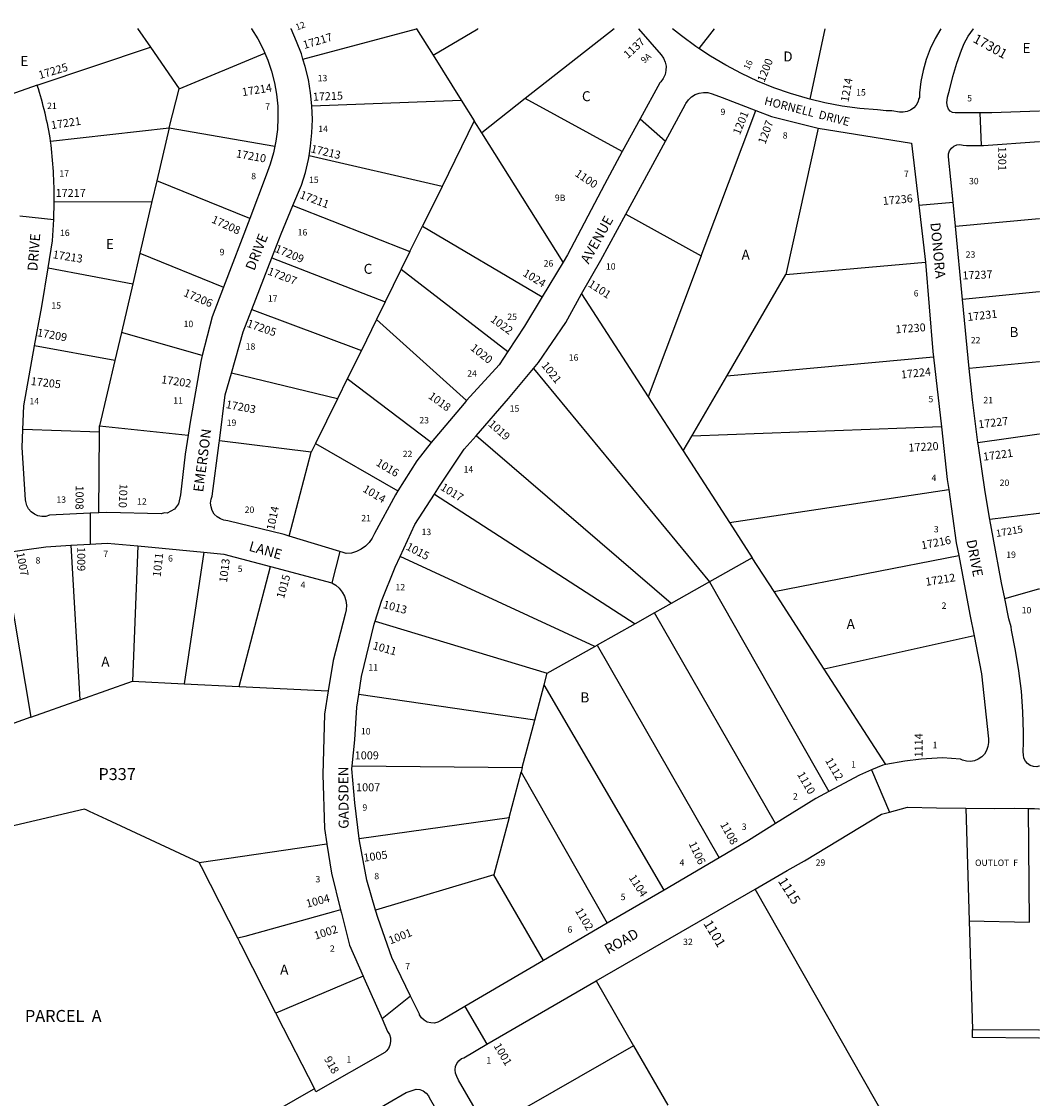
# Model space of a CAD drawing. Units: inches. Extents: x 1309763 to 1315764, y 533435 to 537460.
# Drawn here: x 1313949 to 1315764, y 535541 to 537460 of the extents above; entities that cross this region are included whole.
import ezdxf

# ---------------------------------------------------------------- set-up
doc = ezdxf.new("R2010")
doc.units = ezdxf.units.IN
doc.header["$MEASUREMENT"] = 0
for name, color, linetype in [('Addresses', 5, 'Continuous'), ('Lot-Block-Parcel Text', 6, 'Continuous'), ('Parcel Boundaries', 7, 'Continuous'), ('Street Names', 7, 'Continuous'), ('Street ROW', 5, 'Continuous')]:
    doc.layers.add(name, color=color, linetype=linetype)
doc.styles.add('Arial', font='txt')

msp = doc.modelspace()

# ---------------------------------------------------------------- linework, layer by layer
at = {"layer": 'Parcel Boundaries'}
for p, q in [((1314155.5, 537447.4), (1314178.8, 537414.4)), ((1314450.4, 537393.3), (1314652.6, 537447.3)), ((1314652.6, 537447.3), (1314652.5, 537447.4)), ((1314652.6, 537447.3), (1314682.3, 537400)), ((1313976.4, 537346.9), (1314178.8, 537414.4)), ((1314178.8, 537414.4), (1314229.7, 537340.2)), ((1314229.7, 537340.2), (1314382.4, 537403.7)), ((1314682.3, 537400), (1314732.7, 537319.8)), ((1314211.8, 537270.4), (1314229.7, 537340.2)), ((1314466.4, 537309.6), (1314732.7, 537319.8)), ((1314732.7, 537319.8), (1314755.7, 537283.2)), ((1314846.7, 537322.9), (1314769.1, 537262)), ((1315019.8, 537228.4), (1314846.7, 537322.9)), ((1315160.3, 537042.4), (1315257.7, 537301.6)), ((1314755.7, 537283.2), (1314698.3, 537166.4)), ((1314769.1, 537262), (1314755.7, 537283.2)), ((1314000.4, 537246.7), (1314211.8, 537270.4)), ((1314211.8, 537270.4), (1314189.8, 537176)), ((1314211.8, 537270.4), (1314400.4, 537238)), ((1314914.1, 537031.2), (1314769.1, 537262)), ((1315369.2, 537270.3), (1315311.3, 537009.1)), ((1314698.3, 537166.4), (1314461.3, 537220.7)), ((1314189.8, 537176), (1314181.2, 537139.2)), ((1314355.4, 537108.8), (1314189.8, 537176)), ((1314698.3, 537166.4), (1314663.3, 537095.4)), ((1314006.7, 537138.6), (1314181.2, 537139.2)), ((1314181.2, 537139.2), (1314159.8, 537047.6)), ((1314432.6, 537132.1), (1314641, 537050)), ((1315025.9, 537116.9), (1315160.3, 537042.4)), ((1314641, 537050), (1314663.3, 537095.4)), ((1314663.3, 537095.4), (1314876.9, 536969.3)), ((1314641, 537050), (1314625.7, 537019)), ((1314159.8, 537047.6), (1314146.9, 536992.4)), ((1314159.8, 537047.6), (1314308.5, 536986.6)), ((1314395.1, 537039.2), (1314596.9, 536960.4)), ((1315160.3, 537042.4), (1315066, 536791.2)), ((1315311.3, 537009.1), (1315560.2, 537031.4)), ((1313996.1, 537021.3), (1314146.9, 536992.4)), ((1314625.7, 537019), (1314596.9, 536960.4)), ((1314625.7, 537019), (1314815.8, 536872)), ((1315206, 536828.3), (1315311.3, 537009.1)), ((1314146.9, 536992.4), (1314126.7, 536905.9)), ((1314947.3, 536974.6), (1315066, 536791.2)), ((1314596.9, 536960.4), (1314581.6, 536929.2)), ((1314359.2, 536946.9), (1314554.5, 536874.1)), ((1314581.6, 536929.2), (1314554.5, 536874.1)), ((1314742.2, 536784.5), (1314581.6, 536929.2)), ((1314126.7, 536905.9), (1314115.1, 536856.3)), ((1314270.8, 536864.8), (1314126.7, 536905.9)), ((1314115.1, 536856.3), (1313971.9, 536882.4)), ((1314554.5, 536874.1), (1314529.4, 536823.1)), ((1315574.6, 536862.2), (1315206, 536828.3)), ((1314115.1, 536856.3), (1314087.8, 536739.5)), ((1314861.6, 536841.6), (1315175.2, 536461.5)), ((1314512, 536787.6), (1314322.7, 536833.2)), ((1314529.4, 536823.1), (1314512, 536787.6)), ((1314678.9, 536709.8), (1314529.4, 536823.1)), ((1315143.8, 536721.4), (1315206, 536828.3)), ((1314512, 536787.6), (1314472.9, 536708.3)), ((1315066, 536791.2), (1315128.3, 536694.8)), ((1314087.7, 536728.4), (1313951, 536733.3)), ((1314086.2, 536584.5), (1314087.7, 536728.4)), ((1314087.7, 536728.4), (1314087.8, 536739.5)), ((1314087.8, 536739.5), (1314245.6, 536723.1)), ((1315588.6, 536737.9), (1315143.8, 536721.4)), ((1314465.1, 536692.4), (1314301.6, 536712.7)), ((1314472.9, 536708.3), (1314465.1, 536692.4)), ((1314472.9, 536708.3), (1314619.4, 536623.6)), ((1315106.9, 536423), (1314759.1, 536721.8)), ((1315128.3, 536694.8), (1315143.8, 536721.4)), ((1314426, 536542.9), (1314465.1, 536692.4)), ((1315128.3, 536694.8), (1315211, 536567.1)), ((1314684.8, 536618), (1315042.6, 536386.8)), ((1315211, 536567.1), (1315601.7, 536626)), ((1315211, 536567.1), (1315251.5, 536504.4)), ((1313915.8, 536513.6), (1313965.1, 536220.3)), ((1314036.4, 536526.8), (1314052.6, 536251.3)), ((1314156, 536525.6), (1314146.7, 536284.5)), ((1314273.7, 536514.5), (1314238.7, 536279.9)), ((1314970.9, 536346.5), (1314623.6, 536506.7)), ((1315251.5, 536504.4), (1315175.2, 536461.5)), ((1315290.5, 536444.2), (1315251.5, 536504.4)), ((1315290.5, 536444.2), (1315619.5, 536508.6)), ((1314336.4, 536275), (1314392.7, 536488.8)), ((1315175.2, 536461.5), (1315106.9, 536423)), ((1315175.2, 536461.5), (1315388.2, 536088.1)), ((1315379.7, 536306.2), (1315290.5, 536444.2)), ((1315106.9, 536423), (1315077, 536406.2)), ((1315077, 536406.2), (1315042.6, 536386.8)), ((1315293.2, 536030.7), (1315077, 536406.2)), ((1314579.2, 536391.8), (1314885.9, 536298.7)), ((1315042.6, 536386.8), (1314974.7, 536348.6)), ((1315646.9, 536365.6), (1315379.7, 536306.2)), ((1314885.9, 536298.7), (1314970.9, 536346.5)), ((1314970.9, 536346.5), (1314974.7, 536348.6)), ((1314974.7, 536348.6), (1315192.3, 535969.7)), ((1315489.7, 536136.2), (1315379.7, 536306.2)), ((1314052.6, 536251.3), (1314146.7, 536284.5)), ((1314146.7, 536284.5), (1314238.7, 536279.9)), ((1314880.5, 536278.2), (1314885.9, 536298.7)), ((1314238.7, 536279.9), (1314336.4, 536275)), ((1314336.4, 536275), (1314495.5, 536267.1)), ((1314863.8, 536215.1), (1314880.5, 536278.2)), ((1315094.2, 535912.4), (1314880.5, 536278.2)), ((1313965.1, 536220.3), (1314052.6, 536251.3)), ((1314863.8, 536215.1), (1314550, 536260.8)), ((1313965.1, 536220.3), (1313870.6, 536186.9)), ((1314841.4, 536130.7), (1314863.8, 536215.1)), ((1314538.2, 536133.7), (1314841.4, 536130.7)), ((1314841.4, 536130.7), (1314839.3, 536122.7)), ((1314817.8, 536041.8), (1314839.3, 536122.7)), ((1314839.3, 536122.7), (1314993, 535853.3)), ((1315632, 536058.3), (1315638.1, 535857.5)), ((1314550.4, 536004.1), (1314817.8, 536041.8)), ((1314817.8, 536041.8), (1314790.8, 535939.7)), ((1314790.8, 535939.7), (1314579.9, 535876.4)), ((1314879, 535786.7), (1314790.8, 535939.7)), ((1315565.5, 535372.5), (1315256.5, 535914.1)), ((1315638.1, 535857.5), (1315644, 535663.8)), ((1314557.8, 535758.9), (1314402.2, 535692.9)), ((1314973.4, 535750.4), (1315040, 535634.7)), ((1314402.2, 535692.9), (1314402.1, 535692.9)), ((1315040, 535634.7), (1314778.6, 535485.6)), ((1315040, 535634.7), (1315101, 535528.9))]:
    msp.add_line(p, q, dxfattribs=at)
for points in [[(1314682.3, 537400), (1314761.9, 537447.3), (1314762.1, 537447.4)], [(1315005.5, 537447.3), (1315005.3, 537447.2), (1314846.7, 537322.9)], [(1315183.5, 537447.3), (1315183.4, 537447.2), (1315156.5, 537411.9)], [(1315381, 537447.3), (1315381, 537447.2), (1315354.1, 537321.8)], [(1315613.7, 537095.7), (1315762.8, 537109.2), (1315763.5, 537109.2)], [(1315763.5, 536978.6), (1315762.8, 536978.5), (1315626.4, 536964.7)], [(1315763.5, 536853.5), (1315762.8, 536853.5), (1315638.2, 536841.8)], [(1315653.9, 536710.2), (1315762.8, 536725.4), (1315763.5, 536725.5)], [(1315763.5, 536583.8), (1315762.7, 536583.6), (1315675.2, 536572.9)], [(1315701.5, 536431.9), (1315762.7, 536449.2), (1315763.5, 536449.3)], [(1314265.5, 535961.3), (1314100.7, 536038.2), (1314069.8, 536052.6), (1314065, 536054.8), (1314060.7, 536056.8), (1313657.1, 535962.2)], [(1315638.1, 535857.5), (1315746, 535855.1), (1315744, 536057.8)], [(1314265.5, 535961.3), (1314493.1, 535994.7), (1314493.1, 535994.7)], [(1314334.2, 535826.4), (1314269.5, 535953.5), (1314265.5, 535961.3)], [(1314517.6, 535877.2), (1314505.1, 535873.8), (1314346.7, 535829.8), (1314334.2, 535826.4)], [(1314402.1, 535692.9), (1314340, 535814.9), (1314337.8, 535819.2), (1314337.8, 535819.3), (1314334.2, 535826.4)], [(1314402.1, 535692.9), (1314404.1, 535689.1), (1314404.1, 535689), (1314470.8, 535558.1)], [(1315644, 535663.8), (1315762.7, 535663.1), (1315763.4, 535663.1)], [(1315763.4, 535648.6), (1315762.7, 535648.6), (1315644.4, 535649.6), (1315644, 535663.8)]]:
    msp.add_lwpolyline(points, dxfattribs=at)
at = {"layer": 'Street ROW'}
for p, q in [((1314358.7, 537447.4), (1314358.8, 537447.3)), ((1315048.5, 537447.3), (1315048.6, 537447.2)), ((1313976.4, 537346.9), (1313917.8, 537325.8)), ((1315051.8, 537286.9), (1315096.6, 537246.8)), ((1315657.3, 537297.3), (1315659.8, 537239.3)), ((1315548.2, 537133.1), (1315609.4, 537138)), ((1313945.4, 537113.8), (1314006.3, 537107.3)), ((1314355.4, 537108.8), (1314308.5, 536986.6)), ((1315626.4, 536964.7), (1315613.7, 537095.7)), ((1314359.2, 536946.9), (1314395.1, 537039.2)), ((1314914.1, 537031.2), (1314876.9, 536969.3)), ((1315638.2, 536841.8), (1315626.4, 536964.7)), ((1315574.6, 536862.2), (1315588.6, 536737.9)), ((1314070.9, 536583.8), (1314071, 536528.9)), ((1314156, 536525.6), (1314273.7, 536514.5)), ((1314516.3, 536515.5), (1314501.6, 536459.6)), ((1315463.8, 536126.5), (1315496.3, 536051.4)), ((1315762.7, 536057.1), (1315763.4, 536057)), ((1315192.3, 535969.7), (1315094.2, 535912.4)), ((1314973.4, 535750.4), (1315256.5, 535914.1)), ((1315094.2, 535912.4), (1314993, 535853.3)), ((1314993, 535853.3), (1314879, 535786.7)), ((1314642.4, 535723.3), (1314591.4, 535682.9)), ((1314738.8, 535704.7), (1314778.3, 535637.6))]:
    msp.add_line(p, q, dxfattribs=at)
for points in [[(1314358.8, 537447.3), (1314369.8, 537429.4), (1314379.4, 537410.7), (1314382.4, 537403.7)], [(1314450.4, 537393.3), (1314447.6, 537402.4), (1314439.1, 537424.7), (1314429.1, 537447.3), (1314429.1, 537447.4)], [(1315048.6, 537447.2), (1315089, 537400.9), (1315093.3, 537394.7), (1315096.3, 537387.8), (1315097.7, 537380.3), (1315097.6, 537372.8), (1315096, 537365.4), (1315092.8, 537358.5), (1315088.3, 537352.5), (1315086.4, 537350.6), (1315051.8, 537286.9), (1315019.8, 537228.4)], [(1315156.5, 537411.9), (1315150.7, 537415.7), (1315125.3, 537434.5), (1315109.5, 537447.2), (1315109.5, 537447.3)], [(1315587.5, 537447.3), (1315587.4, 537447.2), (1315577.5, 537429.6), (1315568.9, 537411.3), (1315561.8, 537392.4), (1315556.3, 537373), (1315552.2, 537353.2), (1315549.7, 537333.1), (1315549.6, 537324.7), (1315548, 537321.9), (1315547.3, 537317.4), (1315544, 537311.3), (1315539.5, 537306.1), (1315533.9, 537302.1), (1315527.5, 537299.5), (1315520.7, 537298.4), (1315513.8, 537298.8), (1315500.1, 537301.2), (1315490.1, 537301.2), (1315474.5, 537302.5), (1315443.1, 537305.2), (1315411.8, 537309.5), (1315380.8, 537315.4), (1315354.1, 537321.8)], [(1315763.6, 537300.2), (1315762.8, 537300.1), (1315678.6, 537297.1), (1315657.3, 537297.3), (1315617.7, 537297.6), (1315613, 537297.1), (1315608.3, 537298.1), (1315604.2, 537300.6), (1315601.1, 537304.2), (1315599.4, 537308.7), (1315598.5, 537315.1), (1315599.7, 537325.1), (1315603.3, 537337.9), (1315608.8, 537362.1), (1315616, 537385.8), (1315624.6, 537409), (1315629.2, 537420.7), (1315636.6, 537433.9), (1315646.1, 537447.2), (1315646.2, 537447.3)], [(1314382.4, 537403.7), (1314387.6, 537391.3), (1314394.3, 537371.4), (1314399.5, 537351.1), (1314403.2, 537330.4), (1314405.3, 537309.5), (1314405.8, 537288.5), (1314404.8, 537267.5), (1314402.1, 537246.6), (1314400.4, 537238)], [(1315354.1, 537321.8), (1315350.1, 537322.8), (1315319.8, 537331.7), (1315290, 537342.1), (1315260.7, 537354), (1315232.1, 537367.4), (1315204.2, 537382.1), (1315177, 537398.3), (1315156.5, 537411.9)], [(1314466.4, 537309.6), (1314464.1, 537333), (1314460.1, 537356.5), (1314454.6, 537379.7), (1314450.4, 537393.3)], [(1315025.9, 537116.9), (1315096.6, 537246.8), (1315132.5, 537312.7), (1315133.2, 537314.1), (1315137.6, 537320.5), (1315143.2, 537325.8), (1315149.7, 537330), (1315157, 537332.7), (1315164.6, 537333.8), (1315172.3, 537333.5), (1315179.8, 537331.5), (1315197.8, 537324.5), (1315257.7, 537301.6)], [(1314461.3, 537220.7), (1314464.1, 537238), (1314466.5, 537261.7), (1314467.3, 537285.5), (1314466.4, 537309.6)], [(1315257.7, 537301.6), (1315286, 537290.9), (1315369.2, 537270.3)], [(1315369.2, 537270.3), (1315535.2, 537243.6), (1315548.2, 537133.1), (1315560.2, 537031.4)], [(1315613.7, 537095.7), (1315609.4, 537138), (1315601.1, 537219), (1315601.4, 537224.6), (1315603.3, 537229.9), (1315606.6, 537234.5), (1315611, 537238), (1315616.2, 537240.1), (1315621.7, 537240.7), (1315627.3, 537239.7), (1315633.4, 537239.3), (1315644.2, 537239.3), (1315659.8, 537239.3), (1315663.9, 537239.2), (1315762.8, 537246.1), (1315763.6, 537246.2)], [(1314400.4, 537238), (1314398, 537226), (1314392.2, 537205.8), (1314385, 537186.1), (1314355.4, 537108.8)], [(1315019.8, 537228.4), (1314988, 537169.9), (1314922.1, 537044.5), (1314914.1, 537031.2)], [(1314432.6, 537132.1), (1314447.8, 537168.6), (1314454.8, 537191.3), (1314460.2, 537214.5), (1314461.3, 537220.7)], [(1313996.1, 537021.3), (1314004.1, 537069.3), (1314006.3, 537107.3), (1314006.7, 537138.6)], [(1314395.1, 537039.2), (1314411.8, 537082), (1314432.6, 537132.1)], [(1314947.3, 536974.6), (1314981.2, 537034.7), (1315025.9, 537116.9)], [(1315560.2, 537031.4), (1315573.5, 536871.8), (1315574.6, 536862.2)], [(1313971.9, 536882.4), (1313984.6, 536952.1), (1313996.1, 537021.3)], [(1314308.5, 536986.6), (1314288.3, 536934), (1314270.8, 536864.8)], [(1314861.6, 536841.6), (1314870.6, 536852.3), (1314918.8, 536923.9), (1314947.3, 536974.6)], [(1314876.9, 536969.3), (1314845.5, 536917.1), (1314815.8, 536872)], [(1314322.7, 536833.2), (1314343.7, 536907.3), (1314359.2, 536946.9)], [(1313951, 536733.3), (1313952.5, 536775.4), (1313971.9, 536882.4)], [(1314270.8, 536864.8), (1314268.1, 536854), (1314249.2, 536746), (1314245.6, 536723.1)], [(1314815.8, 536872), (1314800.1, 536848.2), (1314742.2, 536784.5)], [(1314759.1, 536721.8), (1314817.1, 536788.4), (1314861.6, 536841.6)], [(1315653.9, 536710.2), (1315644.1, 536786), (1315642.8, 536797.3), (1315638.2, 536841.8)], [(1314301.6, 536712.7), (1314311.8, 536795.1), (1314322.7, 536833.2)], [(1314742.2, 536784.5), (1314737.6, 536779.4), (1314678.9, 536709.8)], [(1314086.2, 536584.5), (1314070.9, 536583.8), (1313998.6, 536580.2), (1313991.8, 536578.3), (1313984.8, 536578.1), (1313977.9, 536579.4), (1313971.5, 536582.2), (1313965.8, 536586.4), (1313961.2, 536591.7), (1313957.9, 536597.9), (1313956.1, 536604.7), (1313955.8, 536607.5), (1313949.9, 536700.9), (1313951, 536733.3)], [(1315588.6, 536737.9), (1315599.2, 536644.2), (1315601.7, 536626)], [(1314245.6, 536723.1), (1314240.2, 536689), (1314232.2, 536616.7), (1314228.3, 536600.6), (1314221.2, 536591.2), (1314208.3, 536584.2), (1314203.7, 536584.3), (1314197.3, 536582.9), (1314100.5, 536585.3), (1314086.2, 536584.5)], [(1314426, 536542.9), (1314416.6, 536545.8), (1314316.6, 536570.6), (1314309.6, 536571.4), (1314303.1, 536573.8), (1314297.2, 536577.6), (1314292.3, 536582.5), (1314288.7, 536588.5), (1314286.5, 536595.1), (1314285.8, 536602), (1314286.7, 536609), (1314288.5, 536614.2), (1314301.2, 536709.3), (1314301.6, 536712.7)], [(1314678.9, 536709.8), (1314653.6, 536677), (1314619.4, 536623.6)], [(1314684.8, 536618), (1314694, 536632.2), (1314738.1, 536697.8), (1314759.1, 536721.8)], [(1315675.2, 536572.9), (1315666.9, 536622.3), (1315654.7, 536704), (1315653.9, 536710.2)], [(1314619.4, 536623.6), (1314615.1, 536616.8), (1314578.1, 536547.9), (1314574, 536539.4), (1314568.6, 536531.7), (1314561.9, 536525.1), (1314554.2, 536519.7), (1314545.8, 536515.6), (1314536.7, 536513), (1314527.4, 536511.9), (1314520.2, 536514.3), (1314516.3, 536515.5), (1314426, 536542.9)], [(1314623.6, 536506.7), (1314649.9, 536563.8), (1314684.8, 536618)], [(1315601.7, 536626), (1315615.2, 536531.1), (1315619.5, 536508.6)], [(1315701.5, 536431.9), (1315695.9, 536459.6), (1315680.7, 536540.8), (1315675.2, 536572.9)], [(1313915.8, 536513.6), (1313991.9, 536524.1), (1314036.4, 536526.8)], [(1314036.4, 536526.8), (1314071, 536528.9), (1314101.3, 536530.7), (1314156, 536525.6)], [(1314273.7, 536514.5), (1314309.6, 536511.1), (1314392.7, 536488.8)], [(1314579.2, 536391.8), (1314590.5, 536427.4), (1314614.9, 536487.8), (1314623.6, 536506.7)], [(1315619.5, 536508.6), (1315639.6, 536403.4), (1315646.9, 536365.6)], [(1314392.7, 536488.8), (1314501.6, 536459.6), (1314508.8, 536455.5), (1314515.2, 536450.1), (1314520.5, 536443.5), (1314524.4, 536436.1), (1314526.9, 536428.1), (1314527.9, 536419.8), (1314527.2, 536411.5), (1314525.4, 536404.2), (1314504.1, 536321.2), (1314495.5, 536267.1)], [(1315763.4, 536133), (1315762.7, 536133.1), (1315758.6, 536132), (1315752.7, 536132.4), (1315747.1, 536134.4), (1315742.2, 536137.8), (1315738.4, 536142.3), (1315735.8, 536147.6), (1315734.8, 536153.5), (1315734.5, 536158.7), (1315735.3, 536175.1), (1315735.3, 536193.3), (1315734.1, 536230), (1315731.3, 536266.7), (1315726.9, 536303.2), (1315721, 536339.5), (1315713.5, 536375.5), (1315712.8, 536381.7), (1315708.8, 536395.7), (1315701.5, 536431.9)], [(1314550, 536260.8), (1314555, 536292.9), (1314577.4, 536386.3), (1314579.2, 536391.8)], [(1315646.9, 536365.6), (1315660.1, 536297.5), (1315672.7, 536182.1), (1315672.4, 536175.2), (1315671.6, 536167.9), (1315669.3, 536161), (1315665.5, 536154.8), (1315660.5, 536149.5), (1315654.5, 536145.4), (1315647.7, 536142.7), (1315640.5, 536141.5), (1315633.2, 536141.9), (1315626.2, 536143.8), (1315622.9, 536145.5), (1315590.9, 536148.1), (1315552.6, 536145.6), (1315523.5, 536142.3), (1315489.7, 536136.2)], [(1314495.5, 536267.1), (1314488.9, 536225.6), (1314486.1, 536118.1), (1314488.8, 536022.1), (1314493.1, 535994.7)], [(1314538.2, 536133.7), (1314542.8, 536179.9), (1314546.4, 536238), (1314550, 536260.8)], [(1314550.4, 536004.1), (1314543.1, 536067.6), (1314537.7, 536128.6), (1314538.2, 536133.7)], [(1315489.7, 536136.2), (1315484.2, 536135.2), (1315463.8, 536126.5), (1315442.4, 536117.2), (1315388.2, 536088.1)], [(1315388.2, 536088.1), (1315364.6, 536075.3), (1315293.2, 536030.7)], [(1315256.5, 535914.1), (1315313.8, 535947.3), (1315344.8, 535964.6), (1315445.5, 536025.6), (1315482.1, 536047.6), (1315496.3, 536051.4), (1315528.5, 536059.9), (1315579.8, 536059.1), (1315632, 536058.3)], [(1315632, 536058.3), (1315683.9, 536057.5), (1315719.4, 536058.3), (1315744, 536057.8)], [(1315744, 536057.8), (1315754.8, 536057.5), (1315762.7, 536057.1)], [(1315293.2, 536030.7), (1315245, 536000.5), (1315192.3, 535969.7)], [(1314493.1, 535994.7), (1314493.1, 535994.3), (1314501.2, 535942.3), (1314517.6, 535877.2)], [(1314579.9, 535876.4), (1314564.3, 535930), (1314550.9, 535999.9), (1314550.4, 536004.1)], [(1314470.8, 535558.1), (1314468.8, 535557), (1313927.3, 535246.3), (1313868.6, 535212.6), (1313827.5, 535234.7), (1313820.9, 535262.6), (1313658.1, 535958), (1313657.1, 535962.2)], [(1314517.6, 535877.2), (1314519.1, 535871.1), (1314533.4, 535814.4), (1314557.8, 535758.9)], [(1314879, 535786.7), (1314738.8, 535704.7), (1314699.7, 535681.9), (1314696.8, 535679.7), (1314691.1, 535676.8), (1314684.8, 535675.3), (1314678.3, 535675.5), (1314672, 535677.1), (1314666.4, 535680.3), (1314661.7, 535684.7), (1314658.1, 535690.1), (1314657.9, 535691.5), (1314642.4, 535723.3), (1314608.8, 535792.4), (1314584.2, 535861.6), (1314579.9, 535876.4)], [(1314557.8, 535758.9), (1314559, 535756.2), (1314591.4, 535682.9), (1314601.2, 535660.6), (1314604.5, 535655.1), (1314606.4, 535648.9), (1314606.7, 535642.5), (1314605.5, 535636.1), (1314602.8, 535630.2), (1314598.7, 535625.2), (1314596.3, 535623.1)], [(1314778.6, 535485.6), (1314727.9, 535573.7), (1314724.7, 535580.2), (1314722.4, 535585.8), (1314721.7, 535591.9), (1314722.5, 535597.9), (1314724.8, 535603.5), (1314728.5, 535608.3), (1314733.3, 535612), (1314737.1, 535613.7), (1314778.3, 535637.6), (1314973.4, 535750.4)], [(1314596.3, 535623.1), (1314473.3, 535553.1), (1314472.6, 535554.5), (1314470.8, 535558.1)], [(1314536.2, 535494.7), (1314634.4, 535551.5), (1314652.3, 535557.8), (1314658.7, 535556.9), (1314664.7, 535554.4), (1314669.9, 535550.6), (1314674.1, 535545.6), (1314675.5, 535543), (1314754.3, 535405.8)]]:
    msp.add_lwpolyline(points, dxfattribs=at)
msp.add_lwpolyline([(1314000.4, 537246.7, 0.04), (1313976.7, 537346.1), (1313976.4, 537346.9)], format="xyb", dxfattribs=at)
msp.add_arc((1313192.3, 537145.1), 814.5, 359.5479, 7.1696, dxfattribs=at)

# ---------------------------------------------------------------- texts
at = {"layer": 'Addresses', "color": 18, "true_color": 0x000000, "style": 'Arial'}
for s, height, rotation, p in [('17217', 14.2, 16.8865, (1314452.7, 537411)), ('17301', 17.02, -28.844, (1315643.6, 537424.2)), ('1137', 14.2, 42.5092, (1315029.7, 537393.2)), ('17225', 14.2, 16.8089, (1313981.2, 537357.4)), ('1200', 14.2, 68.1985, (1315272.9, 537350.7)), ('1214', 14.2, 79.9484, (1315422.9, 537315.8)), ('17214', 14.2, 9.1621, (1314342.8, 537327.1)), ('17215', 14.2, 2.2905, (1314468.2, 537318.9)), ('17221', 14.2, 8.5691, (1314002.1, 537268.2)), ('1201', 14.2, 67.9321, (1315229.3, 537257)), ('1207', 14.2, 69.8295, (1315274.6, 537240.4)), ('17210', 14.2, -10.3236, (1314330.3, 537218.3)), ('17213', 14.2, -13.4309, (1314463.4, 537227.2)), ('1301', 14.2, -90, (1315690.1, 537237)), ('1100', 14.2, -34.0196, (1314934, 537186)), ('17211', 14.2, -20.8544, (1314443.4, 537146)), ('17236', 14.2, 5.4403, (1315484.7, 537133.1)), ('17208', 14.2, -24.4441, (1314286, 537102.4)), ('17213', 14.2, -9.0579, (1314003.4, 537038.5)), ('17209', 14.2, -22.7967, (1314399, 537050.1)), ('17207', 14.2, -21.3367, (1314386.1, 537009.8)), ('1024', 14.2, -31.139, (1314841.1, 537007.9)), ('17237', 14.2, 2.3861, (1315626.4, 537000.4)), ('1101', 14.2, -32.9051, (1314957.6, 536988.9)), ('17206', 14.2, -23.0852, (1314236.1, 536971.5)), ('1022', 14.2, -35.9419, (1314783.4, 536926.6)), ('17231', 14.2, 6.4832, (1315635.6, 536926.4)), ('17205', 14.2, -19.179, (1314349.1, 536916.4)), ('17230', 14.2, 4.1597, (1315507.5, 536904.4)), ('17209', 14.2, -10.3047, (1313975.5, 536899.5)), ('1020', 14.2, -38.4801, (1314747.7, 536876.1)), ('1021', 14.2, -51.1468, (1314874.6, 536847)), ('17224', 14.2, 6.0089, (1315517.2, 536823.8)), ('17205', 14.2, -6.6135, (1313964.5, 536812.5)), ('17202', 14.2, -8.3932, (1314197, 536815.7)), ('17203', 14.2, -10.7133, (1314312, 536771.5)), ('1018', 14.2, -36.0275, (1314672.7, 536789.8)), ('1019', 14.2, -41.7293, (1314779.6, 536741)), ('17227', 14.2, 6.8834, (1315655.2, 536735.1)), ('17220', 14.2, 3.4336, (1315530.4, 536693.5)), ('17221', 14.2, 7.6961, (1315663.9, 536677.4)), ('1016', 14.2, -31.1389, (1314579.3, 536670.1)), ('1008', 14.2, -90.5139, (1314045.2, 536633.3)), ('1010', 14.2, -92.365, (1314123.6, 536636.7)), ('1014', 14.2, -30.7841, (1314555.6, 536623.3)), ('1017', 14.2, -31.6753, (1314694.4, 536626.5)), ('1014', 14.2, 78.1115, (1314399, 536552.6)), ('17215', 12.78, 9.7826, (1315687, 536541.4)), ('17216', 14.2, 11.1292, (1315554, 536519.4)), ('1007', 14.2, -78.9062, (1313939.3, 536513)), ('1009', 14.2, -90, (1314048, 536523.6)), ('1015', 14.2, -27.5526, (1314632.8, 536519.9)), ('1011', 14.2, 83.6523, (1314196.6, 536469.7)), ('1013', 14.2, 83.0437, (1314314.9, 536459.6)), ('1015', 14.2, 74.0369, (1314416.4, 536430.8)), ('17212', 14.2, 9.0903, (1315561.4, 536454.4)), ('1013', 14.2, -14.9315, (1314592.1, 536415.2)), ('1011', 14.2, -15.9453, (1314573.6, 536342.1)), ('1114', 14.2, 90, (1315555, 536148.9)), ('1112', 14.2, -59.8587, (1315380.9, 536143.3)), ('1110', 14.2, -59.9315, (1315330.9, 536118.6)), ('1108', 14.2, -61.0734, (1315193.7, 536029.2)), ('1106', 14.2, -64.5366, (1315137.7, 535995.1)), ('1005', 14.2, 7.8152, (1314559.3, 535962.8)), ('1104', 14.2, -57.426, (1315030.6, 535934.6)), ('1115', 17.04, -57.5287, (1315296.6, 535928.4)), ('1004', 14.2, 14.5002, (1314457.9, 535880.9)), ('1102', 14.2, -59.2645, (1314935.1, 535875.6)), ('1002', 14.2, 17.7445, (1314472.9, 535823.9)), ('1001', 14.2, 21.5953, (1314606.3, 535815.4)), ('1101', 17.04, -58.8408, (1315163.8, 535852.6)), ('1001', 14.2, -59.3002, (1314789.8, 535634.8)), ('918', 14.2, -60.7085, (1314487.5, 535611.5))]:
    msp.add_text(s, height=height, rotation=rotation, dxfattribs=at).set_placement(p)
for s, p in [('17217', (1314009.3, 537147.5)), ('1009', (1314542.7, 536145.3)), ('1007', (1314545.1, 536088.4))]:
    msp.add_text(s, height=14.2, dxfattribs=at).set_placement(p)
at = {"layer": 'Lot-Block-Parcel Text', "color": 14, "true_color": 0xa80000, "style": 'Arial'}
for s, rotation, p in [('12', 21.3345, (1314439.7, 537444)), ('9A', 39.7873, (1315058.7, 537384.6)), ('16', 63.4905, (1315245.3, 537372.7))]:
    msp.add_text(s, height=11.36, rotation=rotation, dxfattribs=at).set_placement(p)
for s, height, p in [('E', 17.8, (1315733.3, 537404.1)), ('E', 17.8, (1313946.4, 537380.8)), ('D', 17.8, (1315306.7, 537388.9)), ('13', 11.36, (1314476.6, 537353.6)), ('15', 11.36, (1315436.7, 537328.2)), ('C', 17.8, (1314947.8, 537318.1)), ('5', 11.4, (1315634.6, 537317.7)), ('21', 11.36, (1313994.2, 537304.1)), ('7', 11.4, (1314383, 537302.7)), ('9', 11.4, (1315194.9, 537293.4)), ('14', 11.36, (1314477.6, 537263)), ('8', 11.4, (1315305.8, 537251.5)), ('17', 11.36, (1314016.1, 537183.6)), ('8', 11.4, (1314358.2, 537179)), ('7', 11.4, (1315521.9, 537182.9)), ('15', 11.36, (1314461.2, 537172.4)), ('30', 11.36, (1315637.9, 537170.1)), ('9B', 11.36, (1314899.5, 537140.4)), ('16', 11.36, (1314017.2, 537077.9)), ('16', 11.36, (1314440.9, 537078.8)), ('E', 17.8, (1314099, 537054.6)), ('9', 11.4, (1314301.9, 537043.6)), ('A', 17.8, (1315232.4, 537035.6)), ('23', 11.36, (1315632, 537039.3)), ('26', 11.36, (1314879.5, 537023.5)), ('C', 17.8, (1314558.6, 537010.5)), ('10', 11.36, (1314990.6, 537018)), ('6', 11.4, (1315539.3, 536970.2)), ('15', 11.36, (1314001.8, 536948.3)), ('17', 11.36, (1314387.9, 536961.1)), ('25', 11.36, (1314814.8, 536928.3)), ('10', 11.36, (1314237.6, 536915.5)), ('22', 11.36, (1315641.1, 536886.6)), ('B', 17.8, (1315710.1, 536897.8)), ('18', 11.36, (1314348.3, 536875.5)), ('16', 11.36, (1314924.3, 536855.7)), ('24', 11.36, (1314743.2, 536827.2)), ('14', 11.36, (1313962.7, 536778.1)), ('11', 11.36, (1314219.2, 536779.2)), ('5', 11.4, (1315565.6, 536781.6)), ('21', 11.36, (1315663.6, 536779.8)), ('15', 11.36, (1314818.9, 536764.7)), ('19', 11.36, (1314314.4, 536739.5)), ('23', 11.36, (1314657.9, 536743.9)), ('22', 11.36, (1314628.2, 536683.8)), ('14', 11.36, (1314736.8, 536656.4)), ('4', 11.4, (1315571.1, 536641.3)), ('20', 11.36, (1315692.6, 536632.5)), ('13', 11.36, (1314010.8, 536602.5)), ('12', 11.36, (1314154.6, 536599.1)), ('20', 11.36, (1314346.5, 536584.5)), ('21', 11.36, (1314554.3, 536569.5)), ('13', 11.36, (1314661.8, 536544.9)), ('3', 11.4, (1315575.2, 536549.8)), ('7', 11.4, (1314094.5, 536505.7)), ('19', 11.36, (1315704.3, 536504.3)), ('8', 11.4, (1313973.6, 536494.2)), ('6', 11.4, (1314209.9, 536497.8)), ('5', 11.4, (1314334, 536479.1)), ('4', 11.4, (1314446.1, 536450.7)), ('12', 11.36, (1314615.4, 536446.4)), ('2', 11.4, (1315589, 536413.5)), ('10', 11.36, (1315731.9, 536405.5)), ('A', 17.8, (1315419.7, 536377.4)), ('A', 17.8, (1314090.8, 536310.3)), ('11', 11.36, (1314567, 536303.6)), ('B', 17.8, (1314945, 536246.8)), ('10', 11.36, (1314553.7, 536189.6)), ('1', 11.4, (1315572.9, 536165.2)), ('P337', 21.3, (1314085.6, 536108.4)), ('1', 11.4, (1315427.8, 536130.6)), ('2', 11.4, (1315323.9, 536073.6)), ('9', 11.4, (1314556.4, 536053.8)), ('3', 11.4, (1315232.7, 536019.6)), ('4', 11.4, (1315121.8, 535955.6)), ('29', 11.36, (1315364.5, 535955.7)), ('OUTLOT  F', 11.36, (1315648.7, 535955.4)), ('3', 11.4, (1314472.7, 535926.1)), ('8', 11.4, (1314577.6, 535931.6)), ('5', 11.4, (1315016.8, 535894.4)), ('6', 11.4, (1314922, 535836.4)), ('32', 11.36, (1315128.2, 535814.4)), ('2', 11.4, (1314498.4, 535802.3)), ('A', 17.8, (1314409.7, 535761.7)), ('7', 11.4, (1314632.9, 535771.1)), ('PARCEL  A', 21.3, (1313954.7, 535677.4)), ('1', 11.4, (1314528, 535605)), ('1', 11.4, (1314777.4, 535603.3))]:
    msp.add_text(s, height=height, dxfattribs=at).set_placement(p)
at = {"layer": 'Street Names', "color": 18, "true_color": 0x000000, "style": 'Arial'}
for s, height, rotation, p in [('HORNELL  DRIVE', 14.792, -14.3606, (1315271.9, 537312.4)), ('AVENUE', 17.75, 61.0028, (1314959.7, 537026.7)), ('DONORA', 17.75, -84.5047, (1315568.9, 537101.2)), ('DRIVE', 17.75, 85.3811, (1313976.7, 537014.8)), ('DRIVE', 17.75, 68.2564, (1314363.6, 537014.9)), ('EMERSON', 17.75, 82.5002, (1314272.3, 536620.7)), ('LANE', 17.75, -15.7554, (1314352.7, 536517.3)), ('DRIVE', 17.75, -79.2505, (1315633.2, 536535.3)), ('GADSDEN', 17.75, 90.2523, (1314531.8, 536021.6)), ('ROAD', 17.75, 29.7537, (1314994.5, 535797.3))]:
    msp.add_text(s, height=height, rotation=rotation, dxfattribs=at).set_placement(p)

doc.saveas('drawing.dxf')
